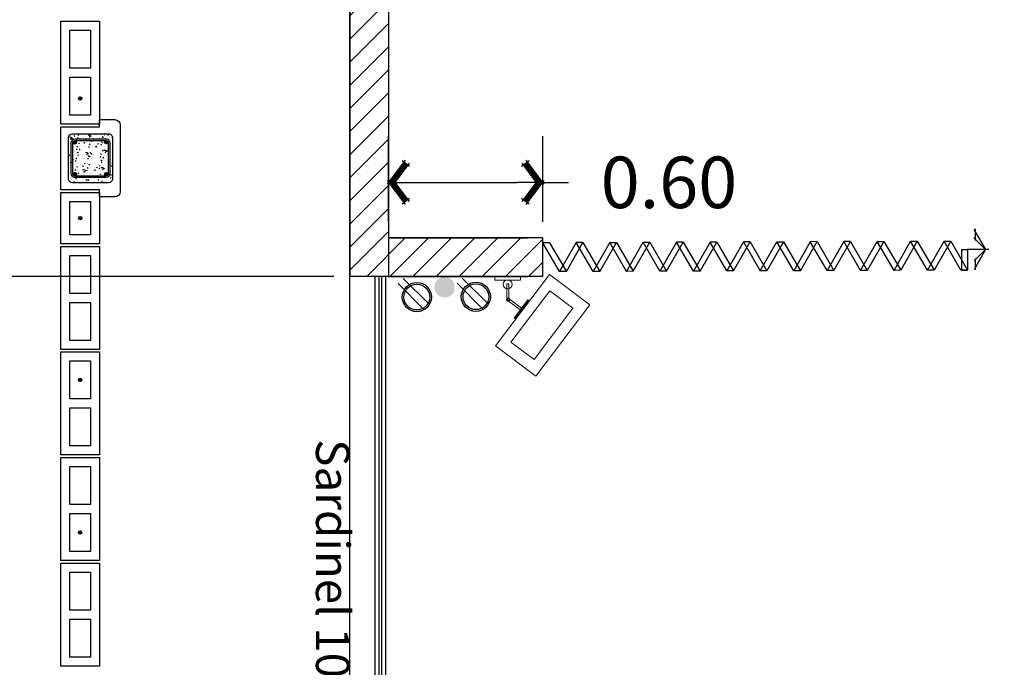
# Model space of a CAD drawing. Units: metres. Extents: x 2824 to 3665, y 573 to 766.
# Drawn here: x 3191 to 3195, y 642 to 644 of the extents above; entities that cross this region are included whole.
import ezdxf

# ---------------------------------------------------------------- set-up
doc = ezdxf.new("R2010")
doc.units = ezdxf.units.M
doc.linetypes.add('DASHED', pattern=[0.75, 0.5, -0.25])
doc.linetypes.add('HIDDEN', pattern=[0.375, 0.25, -0.125])
for name, color, linetype in [('1 proyecto', 1, 'Continuous'), ('3) CORTES_DETALLES', 7, 'Continuous'), ('proyecto', 1, 'Continuous')]:
    doc.layers.add(name, color=color, linetype=linetype)
doc.styles.add('sw60', font='swissel.ttf', dxfattribs={"height": 0.3043})
doc.styles.add('sw80', font='swissel.ttf', dxfattribs={"height": 0.2})
doc.dimstyles.get("Standard").update_dxf_attribs({"dimtxt": 0.2, "dimasz": 0.1, "dimexe": 0.18, "dimexo": 0.1, "dimgap": 0.09, "dimtad": 0, "dimtih": 1, "dimtoh": 1, "dimzin": 0, "dimdsep": 46, "dimtxsty": 'sw80', "dimblk": 'AR4', "dimcen": 0.09, "dimadec": 0, "dimazin": 0, "dimtfac": 1, "dimtix": 1, "dimtofl": 0, "dimtmove": 2, "dimatfit": 3, "dimfxl": 0.18, "dimtolj": 1, "dimtzin": 0, "dimarcsym": 0})

# ---------------------------------------------------------------- blocks, each defined once
blk = doc.blocks.new('AR4')
for p, q in [((-0.8239999999999981, 0.6319999999999943), (-0.5359999999999872, 0.8479999999999883)), ((0.05000000000000426, -0.06666666666667354), (-0.6479999999999819, 0.8639999999999937)), ((-0.25, 3.552713678800501e-15), (-0.8079999999999927, 0.7439999999999891)), ((0, 0), (-1, 0)), ((-0.8079999999999998, -0.7440000000000104), (-0.25, 3.552713678800501e-15)), ((-0.647999999999989, -0.8640000000000008), (0.05000000000001137, 0.06666666666668064)), ((-0.5359999999999872, -0.8479999999999954), (-0.8239999999999981, -0.6320000000000157))]:
    blk.add_line(p, q)
at = {"const_width": 0.1}
blk.add_lwpolyline([(-0.6899999999999906, -0.6699999999999982), (-0.6099999999999781, -0.7299999999999862), (-0.06249999999999289, 3.552713678800501e-15), (-0.6099999999999923, 0.7299999999999649), (-0.6899999999999835, 0.669999999999991), (-0.1875, 3.552713678800501e-15)], close=True, dxfattribs=at)
blk = doc.blocks.new('*D29')
at = {"layer": 'DEFPOINTS', "color": 0, "transparency": 16777216}
for p in [(3527.043261217857, 637.6145585941679), (3526.443261217858, 637.3989923623318), (3527.043261217857, 637.3989923623318)]:
    blk.add_point(p, dxfattribs=at)
at = {"layer": 'proyecto', "color": 0, "linetype": 'ByBlock', "lineweight": -2, "transparency": 16777216}
for p, q in [((3526.443261217858, 637.4614923623318), (3526.443261217858, 637.7945585941678)), ((3527.043261217857, 637.4614923623318), (3527.043261217857, 637.7945585941678)), ((3526.543261217857, 637.6145585941679), (3526.943261217858, 637.6145585941679)), ((3527.043261217857, 637.6145585941679), (3527.143261217857, 637.6145585941679))]:
    blk.add_line(p, q, dxfattribs=at)
at = {"layer": 'proyecto', "color": 0, "lineweight": -2, "transparency": 16777216, "xscale": 0.1, "yscale": 0.1, "zscale": 0.1, "rotation": 180}
blk.add_blockref('AR4', (3526.443261217858, 637.6145585941679), dxfattribs=at)
at = {"layer": 'proyecto', "color": 0, "lineweight": -2, "transparency": 16777216, "xscale": 0.1, "yscale": 0.1, "zscale": 0.1}
blk.add_blockref('AR4', (3527.043261217857, 637.6145585941679), dxfattribs=at)
at = {"layer": 'proyecto', "color": 0, "transparency": 16777216, "insert": (3527.533261217857, 637.6145585941679), "char_height": 0.2, "attachment_point": 5, "style": 'sw80'}
blk.add_mtext('\\A1;0.60', dxfattribs=at)
blk = doc.blocks.new('Planta$0$PLANTA_1-50$0$VISTA')
for p, q in [((0, 0.8848620343521816), (0, 0)), ((-0.3774351391564323, 0.3189888679507931), (-0.8498569250124319, 0.3189888679507931)), ((0.853923099125268, 0.3189888679507931), (0.3706761212621359, 0.3189888679507931))]:
    blk.add_line(p, q)
for points in [[(-0.4768268096605652, 0.2709888679507912), (0, 0.7478156776114702), (-0.8258882607431133, 0.2709888679507912)], [(0.8258882607431133, 0.2709888679507912), (0, 0.7478156776114702), (0.4768268096605652, 0.2709888679507912)]]:
    blk.add_lwpolyline(points)
blk = doc.blocks.new('DETAL-1-G287')
at = {"layer": '3) CORTES_DETALLES', "color": 7, "linetype": 'Continuous'}
for p, q in [((1.264033, 10.008894), (1.115083, 9.859944)), ((1.294206, 9.978721), (1.145256, 9.829771000000001))]:
    blk.add_line(p, q, dxfattribs=at)
for radius in [0.085188, 0.075188]:
    blk.add_circle((1.184827, 9.899515), radius, dxfattribs=at)
blk = doc.blocks.new('DETAL-1-G286')
at = {"layer": '3) CORTES_DETALLES'}
blk.add_blockref('DETAL-1-G287', (0, 0), dxfattribs=at)
blk = doc.blocks.new('*D73')
at = {"layer": 'DEFPOINTS', "color": 0, "lineweight": 0, "transparency": 16777216}
for p in [(4.367132264977046, 20.13999562756158), (2.005510531598659, 16.70926784676829), (4.367132264977046, 16.70926784676829)]:
    blk.add_point(p, dxfattribs=at)
at = {"layer": 'proyecto', "color": 0, "lineweight": -2, "transparency": 16777216}
for p, q in [((4.304632264977046, 20.13999562756158), (1.825510531598658, 20.13999562756158)), ((2.005510531598659, 20.03999562756158), (2.005510531598659, 18.61726865400064)), ((2.005510531598659, 16.80926784676829), (2.005510531598659, 18.23199482032924)), ((4.304632264977046, 16.70926784676829), (1.825510531598659, 16.70926784676829))]:
    blk.add_line(p, q, dxfattribs=at)
at = {"layer": 'proyecto', "color": 0, "lineweight": -2, "transparency": 16777216, "xscale": 0.1, "yscale": 0.1, "zscale": 0.1}
for p, rotation in [((2.005510531598659, 20.13999562756158), 90), ((2.005510531598659, 16.70926784676829), 270)]:
    blk.add_blockref('AR4', p, dxfattribs=dict(at, rotation=rotation))
at = {"layer": 'proyecto', "color": 0, "transparency": 16777216, "insert": (2.005510531598664, 18.42463173716493), "char_height": 0.2, "attachment_point": 5, "style": 'sw80'}
blk.add_mtext('\\A1;3.43', dxfattribs=at)
blk = doc.blocks.new('*D74')
at = {"layer": 'DEFPOINTS', "color": 0, "lineweight": 0, "transparency": 16777216}
for p in [(4.367132264977046, 16.70926784676829), (2.005510531598663, 13.31999562756119), (4.3671333582397, 13.31999562756119)]:
    blk.add_point(p, dxfattribs=at)
at = {"layer": 'proyecto', "color": 0, "lineweight": -2, "transparency": 16777216}
for p, q in [((4.304632264977046, 16.70926784676829), (1.825510531598662, 16.70926784676829)), ((2.005510531598662, 16.60926784676829), (2.005510531598662, 15.20726865400044)), ((2.005510531598663, 13.41999562756119), (2.005510531598663, 14.82199482032904)), ((4.3046333582397, 13.31999562756119), (1.825510531598663, 13.31999562756119))]:
    blk.add_line(p, q, dxfattribs=at)
at = {"layer": 'proyecto', "color": 0, "lineweight": -2, "transparency": 16777216, "xscale": 0.1, "yscale": 0.1, "zscale": 0.1}
for p, rotation in [((2.005510531598662, 16.70926784676829), 90), ((2.005510531598663, 13.31999562756119), 270)]:
    blk.add_blockref('AR4', p, dxfattribs=dict(at, rotation=rotation))
at = {"layer": 'proyecto', "color": 0, "transparency": 16777216, "insert": (2.005510531598666, 15.01463173716474), "char_height": 0.2, "attachment_point": 5, "style": 'sw80'}
blk.add_mtext('\\A1;3.39', dxfattribs=at)
blk = doc.blocks.new('A$C6ad19dba')
at = {"lineweight": 0, "true_color": 0xcd2027, "transparency": 33554623}
h = blk.add_hatch(dxfattribs=at)
h.set_pattern_fill('ANSI31', color=242, scale=0.02)
h.set_pattern_definition([(45, (0, 0), (-0.04490128060534577, 0.04490128060534577), [])])
h.paths.add_polyline_path([(4.517132264977135, 20.13999480187545), (4.367133358239698, 20.13999480187545), (4.367133358239698, 16.70926784676828), (4.517132264977135, 16.70926784676826), (4.517132264977135, 16.85936892859502)])
h.paths.add_polyline_path([(5.117132264977045, 16.85936892859502), (4.517132264977135, 16.85936892859502), (4.517132264977135, 16.70936892859538), (5.057132264977099, 16.70937082101898), (5.117132264977045, 16.70926784676817)])
at = {"layer": 'proyecto'}
h = blk.add_hatch(color=256, dxfattribs=at)
edge = h.paths.add_edge_path()
edge.add_arc((3.319890572771328, 17.40111910963435), 0.006350000000111322, 269.9850172985853, 629.9850172985853, ccw=False)
h = blk.add_hatch(dxfattribs=at)
h.set_pattern_fill('AR-CONC', color=8, scale=0.00025, angle=89.98501729858533, style=0)
h.set_pattern_definition([(139.9850172985853, (3.444804903477689, 17.07349236430969), (0.003996681455876775, 0.04554512368413058), [0.004762499999999999, -0.0523875]), (84.9850172985853, (3.444804903477689, 17.07349236430969), (-0.04776646306490168, -0.008798215985606579), [0.00381, -0.04191]), (190.4360172985853, (3.445137958479791, 17.07728777734656), (-0.04376956418522755, 0.0367470723030794), [0.004047499999999999, -0.04452249999999999]), (136.1692172985853, (3.43210490391175, 17.07349568532754), (0.01052830324449485, 0.06776700941538191), [0.00714375, -0.07858125]), (186.6206172985853, (3.432982255682418, 17.07914293109548), (-0.06184086670608911, 0.05936723187638715), [0.00607125, -0.06678375]), (81.16901729858535, (3.43210490391175, 17.07349568532754), (-0.06184075717445334, 0.05936732468467227), [0.005715, -0.062865]), (110.9850172985853, (3.43528156431239, 17.07984485485599), (0.02557629048184419, 0.03789703311937264), [0.0047625, -0.0523875]), (55.98501729858532, (3.43528156431239, 17.07984485485599), (-0.04604294968773627, 0.01546254773032528), [0.003809999999999999, -0.04190999999999998]), (161.4364172985853, (3.437412915212008, 17.08300292262118), (-0.02046676176080185, 0.05335947652328572), [0.00404749999999999, -0.04452249999999992]), (127.4850172985853, (3.444804903477689, 17.07349236430969), (-0.02113855708006221, 0.0007776785183812219), [0, -0.041402, 0, -0.042545, 0, -0.04206875]), (97.48501729858526, (3.444804903477689, 17.07349236430969), (-0.02504077455509258, 0.01671146429808077), [0, -0.02425699999999995, 0, -0.0404494999999999, 0, -0.01603374999999995]), (57.4850172985853, (3.44480120054277, 17.05933186479388), (0.001441050098516166, 0.03389727311972995), [0, -0.015875, 0, -0.04953, 0, -0.06572249999999999]), (47.48501729858531, (3.444799540034182, 17.05298186501102), (-0.006346938689546734, 0.03703395632110664), [0, -0.0206375, 0, -0.03289299999999999, 0, -0.04667249999999999])])
edge = h.paths.add_edge_path()
edge.add_line((3.27485067134694, 17.24853681289596), (3.274808831752125, 17.08853681836649))
edge.add_arc((3.289808831239498, 17.08853289590434), 0.01500000000000057, 179.9850172985853, 269.9850172985853)
edge.add_line((3.289804908777114, 17.07353289641719), (3.429804903990771, 17.07349628677173))
edge.add_arc((3.429808826452245, 17.08849628625899), 0.01500000000000057, 269.9850172985853, 359.9850172985854)
edge.add_line((3.444808825939617, 17.08849236379695), (3.444850665534432, 17.24849235832653))
edge.add_arc((3.429850666047059, 17.24849628078846), 0.01500000000000057, 359.9850172985854, 449.9850172985853)
edge.add_line((3.429854588509443, 17.2634962802756), (3.289854593295786, 17.26353288992107))
edge.add_arc((3.289850670834312, 17.24853289043392), 0.01500000000000057, 89.98501729858533, 179.9850172985853)
h = blk.add_hatch(color=256, dxfattribs=at)
edge = h.paths.add_edge_path()
edge.add_arc((3.298608119824166, 17.22977942767557), 0.006350000000111322, 89.98501729858533, 449.9850172985853)
h = blk.add_hatch(color=256, dxfattribs=at)
edge = h.paths.add_edge_path()
edge.add_arc((3.421083767711934, 17.23111423566979), 0.006350000000111322, 89.98501729858533, 449.9850172985853)
h = blk.add_hatch(color=256, dxfattribs=at)
edge = h.paths.add_edge_path()
edge.add_arc((3.29857608699831, 17.10728177599697), 0.006350000000111322, 89.98501729858533, 449.9850172985853)
h = blk.add_hatch(color=256, dxfattribs=at)
edge = h.paths.add_edge_path()
edge.add_arc((3.421051377461481, 17.10724974901677), 0.006350000000111322, 89.98501729858533, 449.9850172985853)
h = blk.add_hatch(color=256, dxfattribs=at)
edge = h.paths.add_edge_path()
edge.add_arc((3.319768976782143, 16.93612040048538), 0.006350000000111322, 269.9850172985853, 629.9850172985853, ccw=False)
at = {"layer": 'proyecto', "linetype": 'DASHED', "lineweight": 0}
blk.add_hatch(color=5, dxfattribs=at).paths.add_polyline_path([(4.69612291106705, 16.66782318988885, 0.8375293237804136), (4.773659894136017, 16.65400382296934), (4.773659894136017, 16.6816425568079, 0.8375293237803912)])
at = {"layer": 'proyecto'}
h = blk.add_hatch(color=256, dxfattribs=at)
edge = h.paths.add_edge_path()
edge.add_arc((3.31960456024899, 16.30737042198257), 0.006350000000111322, 269.9850172985853, 629.9850172985853, ccw=False)
h = blk.add_hatch(color=256, dxfattribs=at)
edge = h.paths.add_edge_path()
edge.add_arc((3.319449622999855, 15.71487044224045), 0.006350000000111322, 269.9850172985853, 629.9850172985853, ccw=False)
for p, q in [((4.517132264977135, 16.85936892859502), (5.057132264977099, 16.85937082101862)), ((4.517132264977135, 16.85936892859502), (4.517132264977135, 16.70936892859538)), ((5.143112839984497, 16.84059536486905), (5.117132264977045, 16.8404967631958)), ((5.273015715020847, 16.84108837323572), (5.247035140013395, 16.84098977156248)), ((5.636743696315534, 16.84246879666205), (5.572219216567646, 16.72972310267244)), ((5.662724271322986, 16.84256739833529), (5.636743696315534, 16.84246879666205)), ((5.702122091603997, 16.73021611103911), (5.636743696315534, 16.84246879666205)), ((5.766646571351885, 16.84296180502872), (5.702122091603997, 16.73021611103911)), ((5.792627146359337, 16.84306040670197), (5.766646571351885, 16.84296180502872)), ((5.922530021395687, 16.84355341506864), (5.896549446389145, 16.84345481339517)), ((5.896549446389145, 16.84345481339517), (5.961927841676697, 16.73120212777224)), ((6.052432896432947, 16.84404642343532), (5.987908416684149, 16.73130072944571)), ((6.156355196461845, 16.84444083012852), (6.091830716713048, 16.73169513613914)), ((6.221733591749398, 16.73218814450559), (6.156355196461845, 16.84444083012852)), ((6.18233584027621, 16.84453943180199), (6.156355265268758, 16.84444083012875)), ((6.286258071498196, 16.84493383849519), (6.221733591749398, 16.73218814450559)), ((6.351636466786658, 16.73268115287226), (6.286258071498196, 16.84493383849519)), ((6.31223871531256, 16.84503244016867), (6.286258140305108, 16.84493383849542)), ((6.744522389999474, 16.81400327145832), (6.76702222825952, 16.81408858416182)), ((6.744825828643116, 16.73397626359531), (6.744522389999474, 16.81400327145832)), ((6.76702222825952, 16.81408858416182), (6.767325666903162, 16.73406157629881)), ((5.208491166465137, 16.72834267924611), (5.182510591457685, 16.72824407757264)), ((5.728102666611449, 16.73031471271236), (5.702122091603997, 16.73021611103911)), ((5.858005541647799, 16.73080772107903), (5.832024966640347, 16.73070911940579)), ((6.24771416675685, 16.73228674617906), (6.221733591749398, 16.73218814450559)), ((6.744825828643116, 16.73397626359531), (6.767325666903162, 16.73406157629881)), ((4.367132264977045, 13.19926702108228), (4.367132264977045, 16.70926784676817)), ((4.367132264977045, 13.19926702108228), (4.367132264977045, 16.70926784676817)), ((4.465016895795543, 16.70926784676817), (4.465016895795543, 13.31926784676807)), ((4.481881833413809, 13.31926784676807), (4.481884165975771, 16.70926784676817)), ((4.491278715731823, 13.31926784676807), (4.491281048293786, 16.70926784676817)), ((4.50562001347771, 16.70936892859504), (4.50562001347771, 13.29499562756132)), ((4.517132264977135, 16.70936892859538), (5.057132264977099, 16.70937082101898))]:
    blk.add_line(p, q, dxfattribs=at)
for points in [[(4.367132264977045, 20.63999562756112), (8.717133358239607, 20.63999562756112), (8.717133358239607, 3.834994744153619), (4.367132264977045, 3.834994744153619)], [(4.367133358239698, 20.63999645324725), (8.717134451502261, 20.63999645324725), (8.717134451502261, 3.834994744153619), (4.367133358239698, 3.834994744153619)]]:
    blk.add_lwpolyline(points, close=True, dxfattribs=at)
for points in [[(4.517132264977135, 20.16499480187554), (4.517132264977135, 16.85936892859502)], [(4.367132264977045, 20.13999480187545), (4.367132264977045, 16.70926784676817)], [(5.117132264977045, 16.70936892859504), (5.117132264977045, 16.85936892859502), (4.517132264977135, 16.85936892859502)], [(5.247035071206483, 16.84098977156225), (5.182510591457685, 16.72824407757264), (5.117132196170132, 16.84049676319557)], [(5.143112771176675, 16.84059536486905), (5.208491166465137, 16.72834267924611), (5.273015646213935, 16.84108837323549), (5.338394041501488, 16.72883568761256), (5.312413466494036, 16.72873708593931)], [(5.376937946242833, 16.84148277992892), (5.312413466494036, 16.72873708593931), (5.247035071206483, 16.84098977156225)], [(5.338394041501488, 16.72883568761256), (5.402918521250285, 16.84158138160217)], [(5.376937946242833, 16.84148277992892), (5.402918521250285, 16.84158138160217), (5.468296916537838, 16.72932869597923), (5.532821396286636, 16.84207438996884)], [(5.468296916537838, 16.72932869597923), (5.442316341530386, 16.72923009430599), (5.376937946242833, 16.84148277992892)], [(5.442316341530386, 16.72923009430599), (5.506840821279184, 16.84197578829537), (5.532821396286636, 16.84207438996884), (5.598199791574189, 16.72982170434591), (5.662724271322986, 16.84256739833529), (5.728102666611449, 16.73031471271236), (5.792627146359337, 16.84306040670197)], [(5.598199791574189, 16.72982170434591), (5.572219216567646, 16.72972310267244), (5.506840821279184, 16.84197578829537)], [(5.896549446389145, 16.84345481339517), (5.832024966640347, 16.73070911940579), (5.766646571351885, 16.84296180502872)], [(5.792627146359337, 16.84306040670197), (5.858005541647799, 16.73080772107903), (5.922530021395687, 16.84355341506864), (5.987908416684149, 16.73130072944571), (5.961927841676697, 16.73120212777224), (6.026452321425495, 16.84394782176184), (6.052432896432947, 16.84404642343532), (6.1178112917205, 16.73179373781215), (6.182335771469297, 16.84453943180199), (6.24771416675685, 16.73228674617906), (6.312238646505648, 16.84503244016844), (6.377617041793201, 16.7327797545455)], [(6.1178112917205, 16.73179373781215), (6.091830716713048, 16.73169513613914), (6.026452321425495, 16.84394782176184)], [(6.481539341823009, 16.73317416123894), (6.416160946534546, 16.84542684686187), (6.442141521541998, 16.84552544853511), (6.377617041793201, 16.7327797545455), (6.351636466786658, 16.73268115287226), (6.416160946534546, 16.84542684686187)], [(6.442141521541998, 16.84552544853511), (6.507519916830461, 16.73327276291218)], [(6.572044396578349, 16.84601845690179), (6.637422791866811, 16.73376577127885), (6.611442216859359, 16.73366716960538), (6.546063821571806, 16.84591985522832), (6.572044396578349, 16.84601845690179), (6.507519916830461, 16.73327276291218), (6.481539341823009, 16.73317416123894), (6.546063821571806, 16.84591985522832)], [(6.611442216859359, 16.73366716960538), (6.675966696608157, 16.84641286359499)], [(6.701947271615609, 16.84651146526824), (6.767325666903162, 16.7342587796453), (6.74134509189571, 16.73416017797206), (6.675966696608157, 16.84641286359499), (6.701947271615609, 16.84651146526824), (6.637422791866811, 16.73376577127885)], [(5.117132264977045, 16.70926784676817), (4.367132264977045, 16.70926784676828)]]:
    blk.add_lwpolyline(points, dxfattribs=at)
at = {"layer": 'proyecto', "linetype": 'Continuous'}
for points, elevation in [([(3.244864425588275, 17.30113872536344), (3.244969024575767, 17.70113871168724), (3.394969019446762, 17.70109948706715), (3.394864420460181, 17.30109950074325)], 1.377082793599194e-05), ([(3.279921300090791, 17.51862956551565), (3.279959870967559, 17.66612956047265), (3.359959868232181, 17.66610864067525), (3.359921297355868, 17.51860864571825)], 1.377082793599194e-05), ([(3.279912147680079, 17.48362956671235), (3.359912144944246, 17.48360864691494), (3.359873574067933, 17.33610865195806), (3.279873576803311, 17.33612957175546)], 1.377082793599194e-05), ([(3.244742829599545, 16.83614001621447), (3.244795129093291, 17.03614000937637), (3.394795123964286, 17.03610078475617), (3.394742824470995, 16.83610079159439)], -4.966155596130204e-07), ([(3.279751980814581, 16.87113086260638), (3.279785975485083, 17.00113085816179), (3.359785972749705, 17.00110993836438), (3.359751978078748, 16.87110994280897)], -4.966155596130204e-07), ([(3.24463561563789, 16.42614003023255), (3.244740214624926, 16.82614001655634), (3.394740209496376, 16.82610079193626), (3.39463561050934, 16.42610080561235)], -4.966155596130204e-07), ([(3.279692490140405, 16.64363087038487), (3.279731061016719, 16.79113086534176), (3.359731058281795, 16.79110994554435), (3.359692487405027, 16.64360995058746)], -4.966155596130204e-07), ([(3.279683337728784, 16.60863087158145), (3.359683334993861, 16.60860995178405), (3.359644764117547, 16.46110995682716), (3.279644766852471, 16.46113087662457)], -4.966155596130204e-07), ([(3.244528401676234, 16.01614004425073), (3.244633000663271, 16.41614003057452), (3.394632995534266, 16.41610080595433), (3.394528396547685, 16.01610081963054)], 3.070245314288219e-06), ([(3.27958527617875, 16.23363088440283), (3.279623847055518, 16.38113087935972), (3.359623844319685, 16.38110995956231), (3.359585273443372, 16.23360996460542)], 3.070245314288219e-06), ([(3.279576123767583, 16.19863088559953), (3.359576121031751, 16.19860996580212), (3.359537550155437, 16.05110997084512), (3.279537552890815, 16.05113089064253)], 3.070245314288219e-06), ([(3.244421187714579, 15.60614005826869), (3.244525786701161, 16.00614004459248), (3.394525781573066, 16.0061008199724), (3.394421182585575, 15.60610083364861)], 6.637106188189458e-06), ([(3.279478062217095, 15.82363089842102), (3.279516633093408, 15.9711308933779), (3.359516630358485, 15.9711099735805), (3.359478059481717, 15.82360997862361)], 6.637106188189458e-06), ([(3.279468909805473, 15.7886308996176), (3.35946890707055, 15.78860997982019), (3.359430336193782, 15.64110998486331), (3.27943033892916, 15.64113090466071)], 6.637106188189458e-06), ([(3.244313973752469, 15.19614007228688), (3.24441857273996, 15.59614005861067), (3.394418567610956, 15.59610083399048), (3.394313968624374, 15.19610084766668)], 1.02039670620907e-05), ([(3.279370848254985, 15.41363091243898), (3.279409419131753, 15.56113090739586), (3.359409416396375, 15.56110998759846), (3.359370845520061, 15.41360999264157)], 1.02039670620907e-05), ([(3.279361695844273, 15.37863091363579), (3.35936169310844, 15.37860999383838), (3.359323122232126, 15.23110999888138), (3.279323124967505, 15.23113091867879)], 1.02039670620907e-05)]:
    blk.add_lwpolyline(points, close=True, dxfattribs=dict(at, elevation=elevation))
at = {"layer": 'proyecto', "elevation": 2.090454968379442e-05}
for points in [[(3.47479577463946, 17.03857858992092, -0.4142135623730359), (3.454790545373726, 17.01858382055411), (3.394790547425146, 17.01859951040205), (3.39479773860603, 17.0460995094619), (3.244797743734125, 17.04613873408198), (3.244861810613656, 17.29113872570542), (3.394861805485561, 17.29109950108523), (3.394868996665537, 17.31859950014496), (3.454868994614117, 17.3185838102969, -0.414213562373043), (3.474863763981375, 17.29857858103139)], [(3.274808831752125, 17.08853681836649), (3.27485067134694, 17.24853681289596, -0.414213562373095), (3.289854593295786, 17.26353288992107), (3.429854588509443, 17.2634962802756, -0.4142135623730682), (3.444850665534432, 17.24849235832642), (3.444808825939617, 17.08849236379683, -0.414213562373083), (3.429804903990771, 17.07349628677184), (3.289804908777114, 17.07353289641719, -0.414213562373095)], [(3.284814061359612, 17.10853420270792), (3.28484544105595, 17.22853419860508, -0.414213562373095), (3.299849363004796, 17.24353027563018), (3.419849358901956, 17.24349889593418, -0.4142135623731567), (3.434845435926945, 17.22849497398488), (3.434814056231062, 17.10849497808772, -0.414213562373095), (3.419810134281761, 17.09349890106273), (3.299810138384601, 17.09353028075884, -0.414213562373095)], [(3.290814061154379, 17.10853263372314), (3.290845440850717, 17.2285326296203, -0.4142135623730802), (3.299847794020025, 17.2375302758353), (3.419847789917185, 17.23749889613919, -0.4142135623733115), (3.428845436132178, 17.22849654296976), (3.42881405643584, 17.1084965470726, -0.4142135623730802), (3.419811703266532, 17.0994989008575), (3.299811707369372, 17.09953028055361, -0.4142135623733115)]]:
    blk.add_lwpolyline(points, format="xyb", close=True, dxfattribs=at)
at = {"layer": 'proyecto', "color": 252, "linetype": 'Continuous', "lineweight": 0}
for points in [[(4.933343655884983, 16.44020745800742), (5.142806694508636, 16.71727340461473), (5.299739617919386, 16.59863144445933), (5.090276579295733, 16.32156549785202)], [(4.930008234511661, 16.70813311931568), (5.029874380104957, 16.70813311931568), (5.029874380104957, 16.69484146831144), (4.930008234511661, 16.69484146831144)], [(4.985290280275422, 16.68011565358472), (4.976979804162056, 16.68011565358472), (4.976979804162056, 16.61520023538412), (4.985290280275422, 16.61520023538412)], [(4.981971095420249, 16.62562069377498), (4.976981986480041, 16.61897443127498), (5.028853705355232, 16.5799876812747), (5.03384281429544, 16.5866339437747)], [(5.008844486969338, 16.54543524785947), (5.062365290059915, 16.6167320097328), (5.059347020753648, 16.61899775354766), (5.005826217663071, 16.54770099167479)]]:
    blk.add_lwpolyline(points, close=True, dxfattribs=at)
at = {"layer": 'proyecto', "color": 252, "linetype": 'HIDDEN', "lineweight": 0}
blk.add_lwpolyline([(4.993339489367372, 16.45438073453204), (5.143890966399795, 16.6535217752197), (5.233640296532485, 16.58567089843643), (5.083088819500063, 16.38652985774877)], close=True, dxfattribs=at)
at = {"layer": 'proyecto'}
for centre in [(3.319890572771328, 17.40111910963435, 1.377082793599193e-05), (3.298608119824166, 17.22977942767557, 2.090454968379442e-05), (3.421083767711934, 17.23111423566979, 2.090454968379442e-05), (3.29857608699831, 17.10728177599697, 2.090454968379442e-05), (3.421051377461481, 17.10724974901677, 2.090454968379442e-05), (3.319768976782143, 16.93612040048538, -4.966155596130221e-07), (3.31960456024899, 16.30737042198257, 3.070245314288219e-06), (3.319449622999855, 15.71487044224045, 6.63710618818946e-06)]:
    blk.add_circle(centre, 0.006350000000111322, dxfattribs=at)
at = {"layer": 'proyecto', "color": 252, "linetype": 'Continuous', "lineweight": 0}
for centre, radius in [((4.980001704217557, 16.67860605856265), 0.01742807858851051), ((4.982268380219921, 16.61897429747194), 0.00679969339279296)]:
    blk.add_circle(centre, radius, dxfattribs=at)
at = {"layer": 'proyecto'}
for name, p, xscale, yscale, zscale, rotation in [('Planta$0$PLANTA_1-50$0$VISTA', (6.76702222825952, 16.81408858416182), -0.0935907331002939, 0.09359073310019994, 0.09359073310027934, 270.2172475361555), ('DETAL-1-G286', (11.21309461313513, 15.84106409332855), 0.6652273649538074, 0.6652273649538074, 0.6652273649538074, 90), ('DETAL-1-G286', (11.44247997010962, 15.84229182244155), 0.6652273649538074, 0.6652273649538074, 0.6652273649538074, 90)]:
    blk.add_blockref(name, p, dxfattribs=dict(at, xscale=xscale, yscale=yscale, zscale=zscale, rotation=rotation))
at = {"layer": 'proyecto', "linetype": 'Continuous', "style": 'sw60'}
blk.add_text('Sardinel 10 cms.', height=0.130194104807954, rotation=270, dxfattribs=at).set_placement((4.235715240991453, 16.07711527628072))
at = {"layer": 'proyecto'}
for base, p1, p2, picture, middle in [((2.005510531598659, 16.70926784676829), (4.367132264977045, 20.13999562756158), (4.367132264977045, 16.70926784676828), '*D73', (2.005510531598664, 18.42463173716493)), ((2.005510531598663, 13.31999562756119), (4.367132264977045, 16.70926784676828), (4.367133358239698, 13.31999562756118), '*D74', (2.005510531598666, 15.01463173716474))]:
    dim = blk.add_linear_dim(base=base, p1=p1, p2=p2, angle=90, dimstyle='Standard', dxfattribs=at)
    dim.commit()
    dim.dimension.update_dxf_attribs({"geometry": picture, "text_midpoint": middle})
dim = blk.add_linear_dim(base=(5.117132264977045, 17.0749351604311), p1=(4.517132264977135, 16.85936892859502), p2=(5.117132264977045, 16.85936892859502), dimstyle='Standard', override={"dimfxl": 0.025, "dimarcsym": 1}, dxfattribs=at)
dim.commit()
dim.dimension.update_dxf_attribs({"geometry": '*D29', "text_midpoint": (5.607132264976826, 17.0749351604311), "insert": (-3521.92612895288, -620.5396234337368)})

msp = doc.modelspace()

# ---------------------------------------------------------------- block references
at = {"layer": '1 proyecto'}
msp.add_blockref('A$C6ad19dba', (3188.256980682108, 626.6654196736812), dxfattribs=at)

doc.saveas('drawing.dxf')
